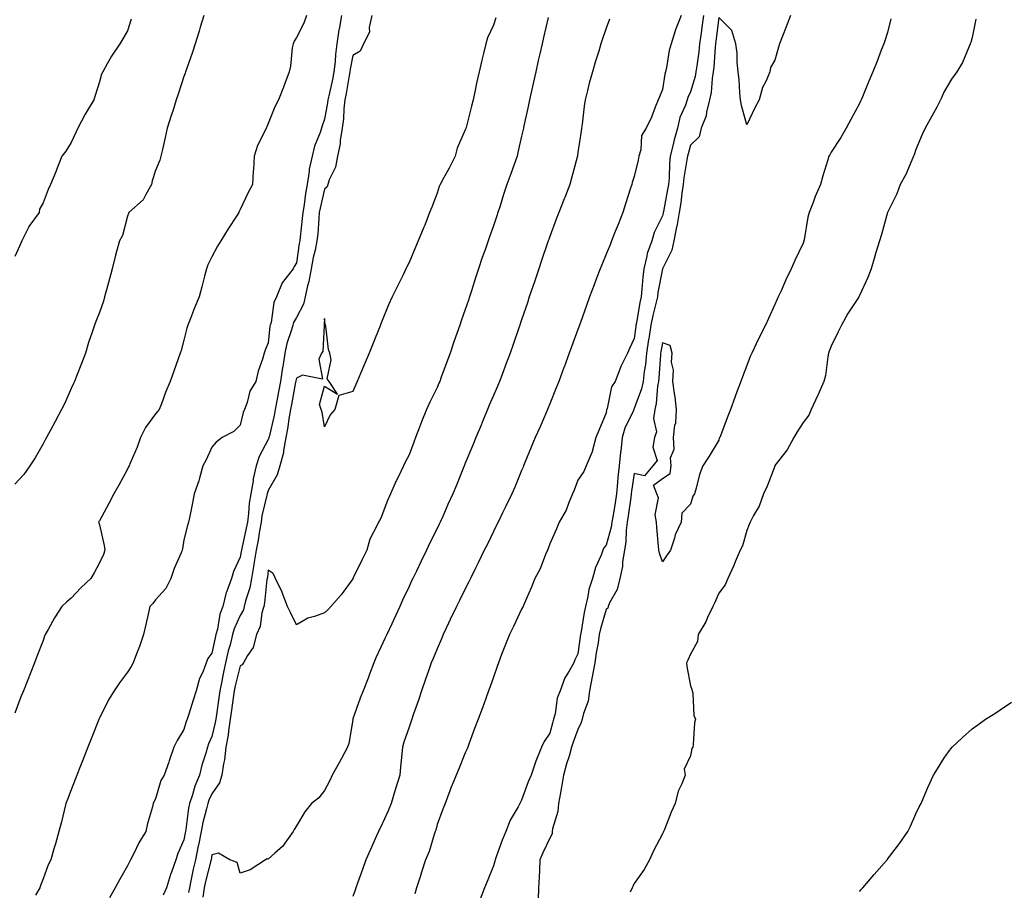
# Model space of a CAD drawing. Units: inches. Extents: x 971123 to 973763, y 7326938 to 7329578.
# Drawn here: x 971340 to 971690, y 7327221 to 7327530 of the extents above; entities that cross this region are included whole.
import ezdxf

# ---------------------------------------------------------------- set-up
doc = ezdxf.new("R2010")
doc.units = ezdxf.units.IN
doc.header["$MEASUREMENT"] = 0
doc.layers.add('Contour_97117326', color=7, linetype='Continuous', true_color=0x1629d1)

msp = doc.modelspace()

# ---------------------------------------------------------------- linework, layer by layer
at = {"layer": 'Contour_97117326'}
for points in [[(971405.14, 7327531.92, 3277), (971403.91, 7327527.78, 3277), (971403.56, 7327526.42, 3277), (971402.06, 7327521.92, 3277), (971401.12, 7327518.86, 3277), (971398.95, 7327512.82, 3277), (971398.65, 7327511.92, 3277), (971398.5, 7327511.47, 3277), (971398.05, 7327510.3, 3277), (971396.02, 7327503.95, 3277), (971395.37, 7327501.92, 3277), (971394.1, 7327497.98, 3277), (971393.6, 7327496.37, 3277), (971392.17, 7327491.92, 3277), (971391.38, 7327488.59, 3277), (971390.46, 7327484.34, 3277), (971389.92, 7327481.92, 3277), (971389.48, 7327480.49, 3277), (971388.05, 7327476.92, 3277), (971386.79, 7327473.18, 3277), (971386.62, 7327471.92, 3277), (971384.52, 7327468.39, 3277), (971383.59, 7327466.39, 3277), (971378.49, 7327461.92, 3277), (971378.36, 7327461.61, 3277), (971378.05, 7327460.67, 3277), (971376.24, 7327453.72, 3277), (971375.21, 7327451.92, 3277), (971374.19, 7327448.07, 3277), (971373.71, 7327446.25, 3277), (971372.58, 7327441.92, 3277), (971371.63, 7327438.34, 3277), (971370.61, 7327434.48, 3277), (971369.93, 7327431.92, 3277), (971369.49, 7327430.48, 3277), (971368.05, 7327426.39, 3277), (971366.81, 7327423.16, 3277), (971366.32, 7327421.92, 3277), (971365.5, 7327419.37, 3277), (971364.19, 7327415.77, 3277), (971363.11, 7327411.92, 3277), (971361.67, 7327408.29, 3277), (971359.9, 7327403.77, 3277), (971359.17, 7327401.92, 3277), (971358.84, 7327401.13, 3277), (971358.05, 7327399.36, 3277), (971355.75, 7327394.22, 3277), (971354.64, 7327391.92, 3277), (971352.34, 7327387.64, 3277), (971350.66, 7327384.53, 3277), (971349.25, 7327381.92, 3277), (971348.83, 7327381.14, 3277), (971348.05, 7327379.72, 3277), (971345.21, 7327374.77, 3277), (971343.35, 7327371.92, 3277), (971341.16, 7327368.82, 3277), (971338.05, 7327365.44, 3277)], [(971441.63, 7327531.92, 3278), (971440.73, 7327529.24, 3278), (971438.05, 7327524.1, 3278), (971437.2, 7327522.77, 3278), (971436.84, 7327521.92, 3278), (971436.55, 7327520.42, 3278), (971435.99, 7327513.99, 3278), (971435.46, 7327511.92, 3278), (971433.91, 7327507.78, 3278), (971433.46, 7327506.51, 3278), (971431.63, 7327501.92, 3278), (971430.44, 7327499.53, 3278), (971428.05, 7327493.58, 3278), (971427.54, 7327492.42, 3278), (971427.28, 7327491.92, 3278), (971426.72, 7327490.59, 3278), (971424.26, 7327485.71, 3278), (971423.08, 7327481.92, 3278), (971422.79, 7327477.18, 3278), (971422.73, 7327476.6, 3278), (971422.43, 7327471.92, 3278), (971420.9, 7327469.07, 3278), (971418.05, 7327462.97, 3278), (971417.72, 7327462.26, 3278), (971417.58, 7327461.92, 3278), (971416.74, 7327460.61, 3278), (971413.86, 7327456.11, 3278), (971411.18, 7327451.92, 3278), (971410.02, 7327449.95, 3278), (971408.05, 7327446.12, 3278), (971406.64, 7327443.33, 3278), (971406.06, 7327441.92, 3278), (971405.38, 7327439.25, 3278), (971404.44, 7327435.53, 3278), (971403.51, 7327431.92, 3278), (971401.88, 7327428.09, 3278), (971400.41, 7327424.29, 3278), (971399.47, 7327421.92, 3278), (971399.14, 7327420.83, 3278), (971398.05, 7327416.57, 3278), (971397.06, 7327412.91, 3278), (971396.78, 7327411.92, 3278), (971396.06, 7327409.93, 3278), (971394.48, 7327405.49, 3278), (971393.17, 7327401.92, 3278), (971391.65, 7327398.31, 3278), (971390.11, 7327393.98, 3278), (971389.32, 7327391.92, 3278), (971388.7, 7327391.27, 3278), (971388.05, 7327390.35, 3278), (971384.47, 7327385.5, 3278), (971382.7, 7327381.92, 3278), (971381.45, 7327378.52, 3278), (971378.96, 7327372.83, 3278), (971378.59, 7327371.92, 3278), (971378.43, 7327371.54, 3278), (971378.05, 7327370.75, 3278), (971374.92, 7327365.06, 3278), (971373.24, 7327361.92, 3278), (971371.41, 7327358.56, 3278), (971368.05, 7327352.39, 3278), (971367.87, 7327352.09, 3278), (971367.79, 7327351.92, 3278), (971367.84, 7327351.71, 3278), (971368.05, 7327350.91, 3278), (971369.77, 7327343.63, 3278), (971370.02, 7327341.92, 3278), (971369.53, 7327340.44, 3278), (971368.05, 7327337.37, 3278), (971366.16, 7327333.82, 3278), (971365.05, 7327331.92, 3278), (971361.43, 7327328.55, 3278), (971358.05, 7327324.84, 3278), (971356.46, 7327323.52, 3278), (971354.66, 7327321.92, 3278), (971352.07, 7327317.9, 3278), (971349.85, 7327313.71, 3278), (971348.83, 7327311.92, 3278), (971348.61, 7327311.36, 3278), (971348.05, 7327309.81, 3278), (971345.87, 7327304.1, 3278), (971344.99, 7327301.92, 3278), (971341.11, 7327291.92, 3278), (971340.2, 7327289.78, 3278), (971338.05, 7327283.96, 3278)], [(971379.3, 7327530.67, 3276), (971378.05, 7327526.47, 3276), (971376.36, 7327523.61, 3276), (971375.35, 7327521.92, 3276), (971372.42, 7327517.55, 3276), (971370.88, 7327514.75, 3276), (971369.24, 7327511.92, 3276), (971368.85, 7327511.12, 3276), (971368.05, 7327508.35, 3276), (971366.5, 7327503.47, 3276), (971366.12, 7327501.92, 3276), (971363.04, 7327496.92, 3276), (971363.03, 7327496.91, 3276), (971360.45, 7327491.92, 3276), (971359.65, 7327490.32, 3276), (971358.05, 7327486.83, 3276), (971356.18, 7327483.78, 3276), (971354.69, 7327481.92, 3276), (971352.85, 7327477.12, 3276), (971352.57, 7327476.44, 3276), (971350.74, 7327471.92, 3276), (971349.84, 7327470.13, 3276), (971348.05, 7327465.34, 3276), (971346.81, 7327463.16, 3276), (971346.67, 7327461.92, 3276), (971343.02, 7327456.95, 3276), (971342.98, 7327456.85, 3276), (971340.45, 7327451.92, 3276), (971339.79, 7327450.18, 3276), (971338.05, 7327446.3, 3276)], [(971454.1, 7327531.92, 3279), (971453.25, 7327527.12, 3279), (971453.17, 7327526.81, 3279), (971452.45, 7327521.92, 3279), (971451.94, 7327518.03, 3279), (971451.78, 7327515.65, 3279), (971451.34, 7327511.92, 3279), (971450.81, 7327509.15, 3279), (971449.51, 7327503.38, 3279), (971449.22, 7327501.92, 3279), (971449.1, 7327500.87, 3279), (971448.05, 7327495.09, 3279), (971447.18, 7327492.78, 3279), (971446.98, 7327491.92, 3279), (971446.49, 7327490.35, 3279), (971444.43, 7327485.55, 3279), (971443.61, 7327481.92, 3279), (971442.63, 7327477.34, 3279), (971442.57, 7327476.45, 3279), (971441.83, 7327471.92, 3279), (971441.22, 7327468.74, 3279), (971440.76, 7327464.63, 3279), (971440.32, 7327461.92, 3279), (971440.12, 7327459.85, 3279), (971439.34, 7327453.21, 3279), (971439.22, 7327451.92, 3279), (971439.02, 7327450.96, 3279), (971438.05, 7327444.09, 3279), (971437.23, 7327442.74, 3279), (971436.84, 7327441.92, 3279), (971433.04, 7327436.92, 3279), (971433.04, 7327436.91, 3279), (971430.98, 7327431.92, 3279), (971430.06, 7327429.91, 3279), (971429.03, 7327422.9, 3279), (971428.74, 7327421.92, 3279), (971428.6, 7327421.37, 3279), (971428.05, 7327415.6, 3279), (971426.98, 7327412.99, 3279), (971426.58, 7327411.92, 3279), (971425.98, 7327409.84, 3279), (971424.47, 7327405.51, 3279), (971423.6, 7327401.92, 3279), (971421.49, 7327398.48, 3279), (971420.51, 7327394.38, 3279), (971419.57, 7327391.92, 3279), (971419.09, 7327390.88, 3279), (971418.05, 7327386.37, 3279), (971415.87, 7327384.1, 3279), (971411.71, 7327381.92, 3279), (971409.59, 7327380.37, 3279), (971408.05, 7327378.54, 3279), (971405.96, 7327374.01, 3279), (971404.85, 7327371.92, 3279), (971403.61, 7327367.48, 3279), (971403.44, 7327366.53, 3279), (971401.75, 7327361.92, 3279), (971401.17, 7327358.8, 3279), (971400.15, 7327354.02, 3279), (971399.74, 7327351.92, 3279), (971399.3, 7327350.67, 3279), (971398.05, 7327345.6, 3279), (971397.53, 7327342.44, 3279), (971397.47, 7327341.92, 3279), (971397.07, 7327340.95, 3279), (971394.61, 7327335.36, 3279), (971393.39, 7327331.92, 3279), (971391.61, 7327328.36, 3279), (971388.05, 7327324.25, 3279), (971387.04, 7327322.93, 3279), (971385.97, 7327321.92, 3279), (971385.34, 7327319.22, 3279), (971384.5, 7327315.48, 3279), (971383.67, 7327311.92, 3279), (971382.25, 7327307.72, 3279), (971381.27, 7327305.14, 3279), (971380.11, 7327301.92, 3279), (971379.4, 7327300.57, 3279), (971378.05, 7327298.6, 3279), (971375.21, 7327294.76, 3279), (971373.26, 7327291.92, 3279), (971371.25, 7327288.72, 3279), (971368.05, 7327282.23, 3279), (971367.96, 7327282.01, 3279), (971367.92, 7327281.92, 3279), (971367.84, 7327281.72, 3279), (971365.14, 7327274.83, 3279), (971364.01, 7327271.92, 3279), (971362.33, 7327267.65, 3279), (971361.39, 7327265.26, 3279), (971360.08, 7327261.92, 3279), (971359.51, 7327260.46, 3279), (971358.05, 7327256.74, 3279), (971356.69, 7327253.28, 3279), (971356.16, 7327251.92, 3279), (971355.53, 7327249.4, 3279), (971354.6, 7327245.37, 3279), (971353.7, 7327241.92, 3279), (971352.42, 7327237.55, 3279), (971351.91, 7327235.78, 3279), (971350.77, 7327231.92, 3279), (971349.89, 7327230.08, 3279), (971348.05, 7327225.09, 3279), (971347.18, 7327222.79, 3279), (971346.91, 7327221.92, 3279), (971345.41, 7327219.29, 3279)], [(971464.83, 7327531.92, 3280), (971463.85, 7327527.73, 3280), (971463.96, 7327526.01, 3280), (971461.82, 7327521.92, 3280), (971460.7, 7327519.27, 3280), (971458.05, 7327517.79, 3280), (971457.15, 7327512.82, 3280), (971457.04, 7327511.92, 3280), (971456.81, 7327510.68, 3280), (971455.76, 7327504.21, 3280), (971455.3, 7327501.92, 3280), (971454.94, 7327498.81, 3280), (971454.74, 7327495.24, 3280), (971454.31, 7327491.92, 3280), (971453.61, 7327487.48, 3280), (971453.58, 7327486.39, 3280), (971452.61, 7327481.92, 3280), (971451.98, 7327477.99, 3280), (971449.7, 7327473.57, 3280), (971449.2, 7327471.92, 3280), (971448.94, 7327471.04, 3280), (971448.05, 7327470.25, 3280), (971446.44, 7327463.53, 3280), (971446.17, 7327461.92, 3280), (971445.98, 7327459.85, 3280), (971445.6, 7327454.37, 3280), (971445.36, 7327451.92, 3280), (971444.65, 7327448.52, 3280), (971444, 7327445.97, 3280), (971443.24, 7327441.92, 3280), (971442.5, 7327437.47, 3280), (971441.99, 7327435.86, 3280), (971441.14, 7327431.92, 3280), (971440.56, 7327429.41, 3280), (971438.05, 7327424.6, 3280), (971437.07, 7327422.9, 3280), (971436.79, 7327421.92, 3280), (971436.35, 7327420.23, 3280), (971434.64, 7327415.33, 3280), (971433.97, 7327411.92, 3280), (971433.18, 7327407.05, 3280), (971433.13, 7327406.84, 3280), (971432.44, 7327401.92, 3280), (971431.74, 7327398.23, 3280), (971431.1, 7327394.97, 3280), (971430.51, 7327391.92, 3280), (971430.15, 7327389.83, 3280), (971428.34, 7327382.21, 3280), (971428.28, 7327381.92, 3280), (971428.25, 7327381.72, 3280), (971428.05, 7327381.24, 3280), (971424.8, 7327375.17, 3280), (971423.79, 7327371.92, 3280), (971422.69, 7327367.28, 3280), (971422.66, 7327366.53, 3280), (971421.87, 7327361.92, 3280), (971421.31, 7327358.65, 3280), (971421.07, 7327354.93, 3280), (971420.64, 7327351.92, 3280), (971420.24, 7327349.73, 3280), (971418.63, 7327342.5, 3280), (971418.52, 7327341.92, 3280), (971418.45, 7327341.51, 3280), (971418.05, 7327339.4, 3280), (971415.67, 7327334.3, 3280), (971414.97, 7327331.92, 3280), (971413.19, 7327327.05, 3280), (971413.1, 7327326.88, 3280), (971411.86, 7327321.92, 3280), (971410.84, 7327319.13, 3280), (971409.96, 7327313.83, 3280), (971409.45, 7327311.92, 3280), (971409.16, 7327310.81, 3280), (971408.05, 7327305.37, 3280), (971406.58, 7327303.39, 3280), (971406.03, 7327301.92, 3280), (971404.75, 7327298.62, 3280), (971403.67, 7327296.31, 3280), (971402.38, 7327291.92, 3280), (971401.32, 7327288.65, 3280), (971399.81, 7327283.68, 3280), (971399.26, 7327281.92, 3280), (971398.91, 7327281.07, 3280), (971398.05, 7327278.14, 3280), (971395.64, 7327274.34, 3280), (971394.49, 7327271.92, 3280), (971392.88, 7327267.09, 3280), (971392.69, 7327266.56, 3280), (971391.05, 7327261.92, 3280), (971389.92, 7327260.06, 3280), (971388.05, 7327253.58, 3280), (971387.45, 7327252.52, 3280), (971387.17, 7327251.92, 3280), (971386.88, 7327250.75, 3280), (971385.14, 7327244.83, 3280), (971384.51, 7327241.92, 3280), (971382.03, 7327237.94, 3280), (971380.3, 7327234.17, 3280), (971379.15, 7327231.92, 3280), (971378.75, 7327231.22, 3280), (971378.05, 7327229.78, 3280), (971375.22, 7327224.75, 3280), (971373.63, 7327221.92, 3280), (971371.62, 7327218.35, 3280)], [(971508.84, 7327531.13, 3281), (971508.05, 7327528.56, 3281), (971505.96, 7327524.01, 3281), (971505.36, 7327521.92, 3281), (971504.51, 7327518.39, 3281), (971503.89, 7327516.08, 3281), (971502.99, 7327511.92, 3281), (971502.05, 7327507.92, 3281), (971501.56, 7327505.42, 3281), (971500.78, 7327501.92, 3281), (971500.23, 7327499.75, 3281), (971498.31, 7327492.18, 3281), (971498.25, 7327491.92, 3281), (971498.2, 7327491.77, 3281), (971498.05, 7327491.37, 3281), (971495.18, 7327484.79, 3281), (971494.43, 7327481.92, 3281), (971492.27, 7327477.7, 3281), (971490.29, 7327474.16, 3281), (971489.07, 7327471.92, 3281), (971488.81, 7327471.16, 3281), (971488.05, 7327468.86, 3281), (971486.14, 7327463.83, 3281), (971485.37, 7327461.92, 3281), (971483.61, 7327457.48, 3281), (971483.29, 7327456.68, 3281), (971481.35, 7327451.92, 3281), (971480.38, 7327449.58, 3281), (971478.05, 7327444.14, 3281), (971477.32, 7327442.65, 3281), (971476.97, 7327441.92, 3281), (971475.92, 7327439.79, 3281), (971474.03, 7327435.94, 3281), (971472.06, 7327431.92, 3281), (971470.8, 7327429.17, 3281), (971468.05, 7327422.36, 3281), (971467.92, 7327422.04, 3281), (971467.87, 7327421.92, 3281), (971467.77, 7327421.64, 3281), (971465.09, 7327414.88, 3281), (971463.89, 7327411.92, 3281), (971462.15, 7327407.81, 3281), (971460.85, 7327404.73, 3281), (971459.67, 7327401.92, 3281), (971459.17, 7327400.8, 3281), (971458.05, 7327398.28, 3281), (971453.1, 7327396.87, 3281), (971451.75, 7327391.92, 3281), (971450, 7327389.97, 3281), (971448.05, 7327385.75, 3281), (971447.15, 7327391.03, 3281), (971446.85, 7327391.92, 3281), (971446.29, 7327393.68, 3281), (971448.05, 7327400.26, 3281), (971452.63, 7327397.34, 3281), (971449.74, 7327401.92, 3281), (971448.98, 7327402.85, 3281), (971450.45, 7327409.52, 3281), (971449.91, 7327411.92, 3281), (971449.43, 7327413.29, 3281), (971448.49, 7327421.48, 3281), (971448.38, 7327421.92, 3281), (971448.31, 7327422.18, 3281), (971448.05, 7327424.21, 3281), (971447.95, 7327422.01, 3281), (971447.92, 7327421.92, 3281), (971447.86, 7327421.73, 3281), (971447.39, 7327412.58, 3281), (971446.94, 7327411.92, 3281), (971445.98, 7327409.85, 3281), (971447.3, 7327402.67, 3281), (971440.2, 7327404.07, 3281), (971438.05, 7327403.1, 3281), (971437.84, 7327402.13, 3281), (971437.81, 7327401.92, 3281), (971437.75, 7327401.62, 3281), (971436.25, 7327393.71, 3281), (971435.91, 7327391.92, 3281), (971435.46, 7327389.33, 3281), (971434.92, 7327385.05, 3281), (971434.32, 7327381.92, 3281), (971433.45, 7327377.33, 3281), (971433.42, 7327376.54, 3281), (971432.16, 7327371.92, 3281), (971431.26, 7327368.71, 3281), (971428.05, 7327363.18, 3281), (971427.72, 7327362.25, 3281), (971427.66, 7327361.92, 3281), (971427.58, 7327361.45, 3281), (971425.81, 7327354.16, 3281), (971425.49, 7327351.92, 3281), (971424.92, 7327348.8, 3281), (971424.44, 7327345.54, 3281), (971423.73, 7327341.92, 3281), (971422.97, 7327337, 3281), (971422.93, 7327336.8, 3281), (971422.12, 7327331.92, 3281), (971421.48, 7327328.5, 3281), (971420, 7327323.88, 3281), (971419.54, 7327321.92, 3281), (971419.21, 7327320.76, 3281), (971418.05, 7327318.67, 3281), (971415.94, 7327314.02, 3281), (971415.37, 7327311.92, 3281), (971414.47, 7327308.34, 3281), (971413.84, 7327306.13, 3281), (971412.85, 7327301.92, 3281), (971411.99, 7327297.98, 3281), (971411.53, 7327295.4, 3281), (971410.8, 7327291.92, 3281), (971410.47, 7327289.5, 3281), (971409.62, 7327283.5, 3281), (971409.41, 7327281.92, 3281), (971409.23, 7327280.74, 3281), (971408.05, 7327275.67, 3281), (971406.87, 7327273.11, 3281), (971406.45, 7327271.92, 3281), (971405.87, 7327269.74, 3281), (971404.42, 7327265.55, 3281), (971403.65, 7327261.92, 3281), (971401.96, 7327258.01, 3281), (971401.15, 7327255.02, 3281), (971400.08, 7327251.92, 3281), (971399.72, 7327250.25, 3281), (971398.76, 7327242.63, 3281), (971398.63, 7327241.92, 3281), (971398.53, 7327241.44, 3281), (971398.05, 7327239.04, 3281), (971395.9, 7327234.07, 3281), (971395.17, 7327231.92, 3281), (971393.63, 7327227.49, 3281), (971393.3, 7327226.67, 3281), (971391.84, 7327221.92, 3281), (971390.69, 7327219.28, 3281)], [(971527.42, 7327531.29, 3282), (971525.81, 7327524.16, 3282), (971525.31, 7327521.92, 3282), (971524.51, 7327518.38, 3282), (971523.98, 7327515.99, 3282), (971523.06, 7327511.92, 3282), (971522.16, 7327507.81, 3282), (971520.85, 7327501.92, 3282), (971520.39, 7327499.58, 3282), (971518.84, 7327492.71, 3282), (971518.67, 7327491.92, 3282), (971518.57, 7327491.4, 3282), (971518.05, 7327489.11, 3282), (971516.74, 7327483.22, 3282), (971516.41, 7327481.92, 3282), (971515.49, 7327479.36, 3282), (971514.26, 7327475.71, 3282), (971512.8, 7327471.92, 3282), (971511.61, 7327468.36, 3282), (971510.38, 7327464.25, 3282), (971509.64, 7327461.92, 3282), (971509.24, 7327460.73, 3282), (971508.05, 7327457.17, 3282), (971506.62, 7327453.34, 3282), (971506.15, 7327451.92, 3282), (971505.16, 7327449.03, 3282), (971504.06, 7327445.92, 3282), (971502.75, 7327441.92, 3282), (971501.58, 7327438.39, 3282), (971500.25, 7327434.12, 3282), (971499.53, 7327431.92, 3282), (971499.16, 7327430.81, 3282), (971498.05, 7327427.51, 3282), (971496.55, 7327423.42, 3282), (971496.04, 7327421.92, 3282), (971495.02, 7327418.9, 3282), (971494, 7327415.97, 3282), (971492.7, 7327411.92, 3282), (971491.42, 7327408.56, 3282), (971489.51, 7327403.38, 3282), (971488.97, 7327401.92, 3282), (971488.69, 7327401.28, 3282), (971488.05, 7327399.71, 3282), (971485.41, 7327394.55, 3282), (971484.3, 7327391.92, 3282), (971482.44, 7327387.53, 3282), (971481.8, 7327385.67, 3282), (971480.38, 7327381.92, 3282), (971479.71, 7327380.26, 3282), (971478.05, 7327375.82, 3282), (971476.73, 7327373.24, 3282), (971476.14, 7327371.92, 3282), (971474.31, 7327368.17, 3282), (971473.45, 7327366.52, 3282), (971471.48, 7327361.92, 3282), (971470.41, 7327359.55, 3282), (971468.05, 7327353.28, 3282), (971467.52, 7327352.44, 3282), (971467.24, 7327351.92, 3282), (971466.66, 7327350.54, 3282), (971464.12, 7327345.85, 3282), (971463.1, 7327341.92, 3282), (971461.36, 7327338.61, 3282), (971458.22, 7327332.09, 3282), (971458.14, 7327331.92, 3282), (971458.11, 7327331.87, 3282), (971458.05, 7327331.74, 3282), (971453.95, 7327326.02, 3282), (971450.27, 7327321.92, 3282), (971449.21, 7327320.75, 3282), (971448.05, 7327319.71, 3282), (971444.5, 7327318.37, 3282), (971442.15, 7327317.82, 3282), (971438.05, 7327315.34, 3282), (971435.93, 7327319.8, 3282), (971434.92, 7327321.92, 3282), (971433.04, 7327326.91, 3282), (971433.01, 7327326.95, 3282), (971430.62, 7327331.92, 3282), (971429.81, 7327333.68, 3282), (971428.05, 7327334.78, 3282), (971427.73, 7327332.25, 3282), (971427.67, 7327331.92, 3282), (971427.58, 7327331.45, 3282), (971426.74, 7327323.23, 3282), (971426.44, 7327321.92, 3282), (971425.79, 7327319.66, 3282), (971425.13, 7327314.84, 3282), (971423.85, 7327311.92, 3282), (971422.64, 7327307.34, 3282), (971420.66, 7327304.53, 3282), (971419.23, 7327301.92, 3282), (971418.82, 7327301.15, 3282), (971418.05, 7327300.78, 3282), (971416.28, 7327293.69, 3282), (971415.91, 7327291.92, 3282), (971415.57, 7327289.44, 3282), (971414.96, 7327285.01, 3282), (971414.53, 7327281.92, 3282), (971413.9, 7327277.77, 3282), (971413.75, 7327276.22, 3282), (971413, 7327271.92, 3282), (971412.5, 7327267.46, 3282), (971412.13, 7327266, 3282), (971411.54, 7327261.92, 3282), (971410.68, 7327259.29, 3282), (971408.05, 7327255.31, 3282), (971406.93, 7327253.04, 3282), (971406.55, 7327251.92, 3282), (971406.13, 7327250, 3282), (971404.8, 7327245.17, 3282), (971404.19, 7327241.92, 3282), (971403.21, 7327237.08, 3282), (971403.16, 7327236.81, 3282), (971402.16, 7327231.92, 3282), (971401.4, 7327228.58, 3282), (971400.57, 7327224.44, 3282), (971400.02, 7327221.92, 3282), (971399.74, 7327220.23, 3282)], [(971549.27, 7327530.7, 3283), (971548.05, 7327527.46, 3283), (971546.64, 7327523.32, 3283), (971546.22, 7327521.92, 3283), (971545.42, 7327519.29, 3283), (971544.27, 7327515.7, 3283), (971543.18, 7327511.92, 3283), (971542.05, 7327507.92, 3283), (971541.46, 7327505.33, 3283), (971540.57, 7327501.92, 3283), (971540.29, 7327499.68, 3283), (971539.5, 7327493.37, 3283), (971539.31, 7327491.92, 3283), (971539.18, 7327490.79, 3283), (971538.05, 7327483.22, 3283), (971537.88, 7327482.09, 3283), (971537.85, 7327481.92, 3283), (971537.78, 7327481.65, 3283), (971535.82, 7327474.15, 3283), (971535.19, 7327471.92, 3283), (971533.38, 7327467.25, 3283), (971533.2, 7327466.77, 3283), (971531.28, 7327461.92, 3283), (971530.37, 7327459.59, 3283), (971528.05, 7327453.37, 3283), (971527.67, 7327452.3, 3283), (971527.53, 7327451.92, 3283), (971527.28, 7327451.14, 3283), (971525.14, 7327444.83, 3283), (971524.16, 7327441.92, 3283), (971522.62, 7327437.35, 3283), (971522.18, 7327436.05, 3283), (971520.78, 7327431.92, 3283), (971520.09, 7327429.88, 3283), (971518.05, 7327423.84, 3283), (971517.56, 7327422.4, 3283), (971517.41, 7327421.92, 3283), (971517.06, 7327420.93, 3283), (971514.99, 7327414.98, 3283), (971513.95, 7327411.92, 3283), (971512.34, 7327407.63, 3283), (971511.49, 7327405.36, 3283), (971510.2, 7327401.92, 3283), (971509.56, 7327400.41, 3283), (971508.05, 7327396.91, 3283), (971506.55, 7327393.42, 3283), (971505.91, 7327391.92, 3283), (971504.42, 7327388.28, 3283), (971503.62, 7327386.35, 3283), (971501.8, 7327381.92, 3283), (971500.71, 7327379.26, 3283), (971498.05, 7327372.81, 3283), (971497.8, 7327372.18, 3283), (971497.69, 7327371.92, 3283), (971497.43, 7327371.3, 3283), (971494.88, 7327365.09, 3283), (971493.58, 7327361.92, 3283), (971491.86, 7327358.11, 3283), (971490.01, 7327353.88, 3283), (971489.14, 7327351.92, 3283), (971488.78, 7327351.19, 3283), (971488.05, 7327349.69, 3283), (971485.48, 7327344.48, 3283), (971484.22, 7327341.92, 3283), (971482.2, 7327337.77, 3283), (971480.65, 7327334.52, 3283), (971479.4, 7327331.92, 3283), (971478.97, 7327331.01, 3283), (971478.05, 7327329.04, 3283), (971475.79, 7327324.18, 3283), (971474.75, 7327321.92, 3283), (971472.63, 7327317.34, 3283), (971471.9, 7327315.77, 3283), (971470.11, 7327311.92, 3283), (971469.48, 7327310.5, 3283), (971468.05, 7327307.45, 3283), (971466.29, 7327303.68, 3283), (971465.49, 7327301.92, 3283), (971463.99, 7327297.86, 3283), (971463.5, 7327296.47, 3283), (971461.71, 7327291.92, 3283), (971460.7, 7327289.28, 3283), (971458.11, 7327281.98, 3283), (971458.09, 7327281.92, 3283), (971458.09, 7327281.89, 3283), (971458.05, 7327281.6, 3283), (971456.71, 7327273.25, 3283), (971456.22, 7327271.92, 3283), (971454.02, 7327267.88, 3283), (971453.33, 7327266.64, 3283), (971450.76, 7327261.92, 3283), (971449.86, 7327260.11, 3283), (971448.05, 7327256.56, 3283), (971446.02, 7327253.96, 3283), (971443.43, 7327251.92, 3283), (971441, 7327248.97, 3283), (971438.05, 7327243.94, 3283), (971437.3, 7327242.67, 3283), (971436.94, 7327241.92, 3283), (971433.88, 7327237.76, 3283), (971433.22, 7327236.76, 3283), (971430.4, 7327234.27, 3283), (971428.05, 7327232.14, 3283), (971427.69, 7327232.28, 3283), (971427.08, 7327231.92, 3283), (971421.65, 7327228.32, 3283), (971418.05, 7327227.17, 3283), (971417.05, 7327230.92, 3283), (971414.34, 7327231.92, 3283), (971410.42, 7327234.29, 3283), (971408.05, 7327233.6, 3283), (971407.71, 7327231.92, 3283), (971407.6, 7327231.48, 3283), (971405.79, 7327224.18, 3283), (971405.3, 7327221.92, 3283), (971404.76, 7327218.62, 3283)], [(971574.78, 7327531.92, 3284), (971572.8, 7327527.17, 3284), (971572.64, 7327526.51, 3284), (971571.16, 7327521.92, 3284), (971570.47, 7327519.5, 3284), (971569.54, 7327513.41, 3284), (971569.2, 7327511.92, 3284), (971568.88, 7327511.09, 3284), (971568.05, 7327505.62, 3284), (971566.98, 7327502.99, 3284), (971566.54, 7327501.92, 3284), (971565.48, 7327499.35, 3284), (971564.15, 7327495.81, 3284), (971562.32, 7327491.92, 3284), (971560.64, 7327489.33, 3284), (971560.35, 7327484.22, 3284), (971559.65, 7327481.92, 3284), (971559.45, 7327480.53, 3284), (971558.05, 7327474.73, 3284), (971557.37, 7327472.6, 3284), (971557.16, 7327471.92, 3284), (971556.74, 7327470.61, 3284), (971554.98, 7327464.99, 3284), (971553.99, 7327461.92, 3284), (971552.29, 7327457.68, 3284), (971551.27, 7327455.15, 3284), (971549.98, 7327451.92, 3284), (971549.49, 7327450.48, 3284), (971548.05, 7327447.09, 3284), (971546.58, 7327443.39, 3284), (971545.98, 7327441.92, 3284), (971544.69, 7327438.56, 3284), (971543.76, 7327436.21, 3284), (971542.17, 7327431.92, 3284), (971541.06, 7327428.91, 3284), (971538.98, 7327422.85, 3284), (971538.65, 7327421.92, 3284), (971538.48, 7327421.49, 3284), (971538.05, 7327420.3, 3284), (971535.8, 7327414.17, 3284), (971534.99, 7327411.92, 3284), (971533.15, 7327407.02, 3284), (971533.1, 7327406.88, 3284), (971531.23, 7327401.92, 3284), (971530.34, 7327399.63, 3284), (971528.05, 7327393.91, 3284), (971527.48, 7327392.49, 3284), (971527.25, 7327391.92, 3284), (971526.63, 7327390.5, 3284), (971524.47, 7327385.51, 3284), (971522.9, 7327381.92, 3284), (971521.47, 7327378.5, 3284), (971519.24, 7327373.11, 3284), (971518.74, 7327371.92, 3284), (971518.54, 7327371.44, 3284), (971518.05, 7327370.26, 3284), (971515.6, 7327364.37, 3284), (971514.59, 7327361.92, 3284), (971512.43, 7327357.54, 3284), (971511.29, 7327355.17, 3284), (971509.72, 7327351.92, 3284), (971509.17, 7327350.8, 3284), (971508.05, 7327348.53, 3284), (971505.87, 7327344.1, 3284), (971504.8, 7327341.92, 3284), (971502.57, 7327337.4, 3284), (971501.63, 7327335.5, 3284), (971499.87, 7327331.92, 3284), (971499.27, 7327330.7, 3284), (971498.05, 7327328.23, 3284), (971495.97, 7327324, 3284), (971494.95, 7327321.92, 3284), (971492.71, 7327317.26, 3284), (971492.12, 7327315.99, 3284), (971490.2, 7327311.92, 3284), (971489.57, 7327310.4, 3284), (971488.05, 7327306.82, 3284), (971486.59, 7327303.38, 3284), (971485.95, 7327301.92, 3284), (971484.85, 7327298.71, 3284), (971483.93, 7327296.05, 3284), (971482.49, 7327291.92, 3284), (971481.36, 7327288.61, 3284), (971479.57, 7327283.44, 3284), (971479.05, 7327281.92, 3284), (971478.79, 7327281.18, 3284), (971478.05, 7327279.08, 3284), (971476.23, 7327273.74, 3284), (971475.77, 7327271.92, 3284), (971475.52, 7327269.4, 3284), (971475.03, 7327264.94, 3284), (971474.74, 7327261.92, 3284), (971473.28, 7327257.15, 3284), (971473.18, 7327256.79, 3284), (971471.7, 7327251.92, 3284), (971470.69, 7327249.28, 3284), (971468.05, 7327243.66, 3284), (971467.43, 7327242.54, 3284), (971467.18, 7327241.92, 3284), (971466.49, 7327240.35, 3284), (971464.38, 7327235.6, 3284), (971462.74, 7327231.92, 3284), (971461.5, 7327228.48, 3284), (971459.71, 7327223.58, 3284), (971459.1, 7327221.92, 3284), (971458.86, 7327221.11, 3284), (971458.05, 7327218.9, 3284)], [(971582.65, 7327531.92, 3285), (971582.12, 7327527.85, 3285), (971581.78, 7327525.65, 3285), (971581.27, 7327521.92, 3285), (971580.96, 7327519.01, 3285), (971580.24, 7327514.11, 3285), (971579.99, 7327511.92, 3285), (971579.7, 7327510.26, 3285), (971578.05, 7327504.82, 3285), (971577.1, 7327502.86, 3285), (971576.85, 7327501.92, 3285), (971576.25, 7327500.13, 3285), (971574.27, 7327495.7, 3285), (971573.4, 7327491.92, 3285), (971572.27, 7327487.71, 3285), (971571.8, 7327485.67, 3285), (971570.85, 7327481.92, 3285), (971570.58, 7327479.39, 3285), (971570.44, 7327474.31, 3285), (971570.22, 7327471.92, 3285), (971569.92, 7327470.05, 3285), (971568.39, 7327462.26, 3285), (971568.33, 7327461.92, 3285), (971568.29, 7327461.68, 3285), (971568.05, 7327460.77, 3285), (971565.16, 7327454.82, 3285), (971564.29, 7327451.92, 3285), (971562.64, 7327447.33, 3285), (971562.55, 7327446.42, 3285), (971561.45, 7327441.92, 3285), (971561.06, 7327438.92, 3285), (971560.79, 7327434.67, 3285), (971560.48, 7327431.92, 3285), (971560.02, 7327429.95, 3285), (971558.8, 7327422.67, 3285), (971558.65, 7327421.92, 3285), (971558.57, 7327421.4, 3285), (971558.05, 7327417.1, 3285), (971556.33, 7327413.64, 3285), (971555.62, 7327411.92, 3285), (971553.34, 7327407.21, 3285), (971553.14, 7327406.83, 3285), (971551.24, 7327401.92, 3285), (971550.03, 7327399.94, 3285), (971548.39, 7327392.26, 3285), (971548.26, 7327391.92, 3285), (971548.21, 7327391.76, 3285), (971548.05, 7327390.73, 3285), (971545.5, 7327384.47, 3285), (971544.41, 7327381.92, 3285), (971543.09, 7327376.95, 3285), (971543.08, 7327376.89, 3285), (971541.01, 7327371.92, 3285), (971540.12, 7327369.85, 3285), (971538.05, 7327366.79, 3285), (971536.72, 7327363.25, 3285), (971536.14, 7327361.92, 3285), (971534.7, 7327358.57, 3285), (971533.85, 7327356.12, 3285), (971531.43, 7327351.92, 3285), (971530.42, 7327349.54, 3285), (971528.05, 7327344.22, 3285), (971527.48, 7327342.49, 3285), (971527.21, 7327341.92, 3285), (971526.56, 7327340.43, 3285), (971524.64, 7327335.33, 3285), (971522.8, 7327331.92, 3285), (971521.38, 7327328.59, 3285), (971518.98, 7327322.84, 3285), (971518.59, 7327321.92, 3285), (971518.38, 7327321.59, 3285), (971518.05, 7327320.92, 3285), (971515.11, 7327314.86, 3285), (971513.7, 7327311.92, 3285), (971512.12, 7327307.84, 3285), (971510.94, 7327304.81, 3285), (971509.82, 7327301.92, 3285), (971509.4, 7327300.58, 3285), (971508.05, 7327296.77, 3285), (971506.79, 7327293.18, 3285), (971506.29, 7327291.92, 3285), (971505.3, 7327289.17, 3285), (971504.1, 7327285.87, 3285), (971502.67, 7327281.92, 3285), (971501.35, 7327278.61, 3285), (971499.42, 7327273.29, 3285), (971498.9, 7327271.92, 3285), (971498.65, 7327271.32, 3285), (971498.05, 7327269.9, 3285), (971495.74, 7327264.23, 3285), (971494.74, 7327261.92, 3285), (971492.84, 7327257.13, 3285), (971492.58, 7327256.45, 3285), (971490.83, 7327251.92, 3285), (971490.07, 7327249.9, 3285), (971488.05, 7327244.42, 3285), (971487.54, 7327242.43, 3285), (971487.38, 7327241.92, 3285), (971487.01, 7327240.87, 3285), (971485.15, 7327234.82, 3285), (971483.92, 7327231.92, 3285), (971482.47, 7327227.49, 3285), (971482, 7327225.86, 3285), (971480.76, 7327221.92, 3285), (971480.16, 7327219.81, 3285)], [(971613.53, 7327531.92, 3286), (971612, 7327527.97, 3286), (971610.7, 7327524.57, 3286), (971609.68, 7327521.92, 3286), (971609.26, 7327520.71, 3286), (971608.05, 7327516.05, 3286), (971606.48, 7327513.49, 3286), (971606.18, 7327511.92, 3286), (971604.87, 7327508.73, 3286), (971603.57, 7327506.4, 3286), (971602.43, 7327501.92, 3286), (971600.89, 7327499.08, 3286), (971598.05, 7327493.08, 3286), (971596.14, 7327500, 3286), (971595.83, 7327501.92, 3286), (971595.53, 7327504.44, 3286), (971595.37, 7327509.25, 3286), (971594.97, 7327511.92, 3286), (971594.56, 7327515.41, 3286), (971594.67, 7327518.54, 3286), (971594.1, 7327521.92, 3286), (971592.78, 7327526.64, 3286), (971588.05, 7327531.29, 3286), (971587.09, 7327522.88, 3286), (971586.96, 7327521.92, 3286), (971586.83, 7327520.7, 3286), (971586.33, 7327513.64, 3286), (971586.14, 7327511.92, 3286), (971585.73, 7327509.6, 3286), (971585.33, 7327504.64, 3286), (971584.73, 7327501.92, 3286), (971583.69, 7327497.56, 3286), (971583.66, 7327496.31, 3286), (971581.82, 7327491.92, 3286), (971581.14, 7327488.84, 3286), (971578.05, 7327485.88, 3286), (971577.16, 7327482.81, 3286), (971576.93, 7327481.92, 3286), (971576.79, 7327480.67, 3286), (971575.69, 7327474.29, 3286), (971575.46, 7327471.92, 3286), (971574.98, 7327468.85, 3286), (971574.55, 7327465.42, 3286), (971573.97, 7327461.92, 3286), (971573.13, 7327457, 3286), (971573.12, 7327456.86, 3286), (971572.12, 7327451.92, 3286), (971571.39, 7327448.58, 3286), (971568.05, 7327441.94, 3286), (971568.04, 7327441.92, 3286), (971568.04, 7327441.91, 3286), (971566.49, 7327433.49, 3286), (971566.3, 7327431.92, 3286), (971565.77, 7327429.65, 3286), (971564.62, 7327425.35, 3286), (971563.91, 7327421.92, 3286), (971563.18, 7327417.04, 3286), (971563.14, 7327416.83, 3286), (971562.43, 7327411.92, 3286), (971562.01, 7327407.96, 3286), (971561.6, 7327405.47, 3286), (971561.18, 7327401.92, 3286), (971560.68, 7327399.29, 3286), (971558.05, 7327392.25, 3286), (971557.91, 7327392.06, 3286), (971557.86, 7327391.92, 3286), (971557.76, 7327391.62, 3286), (971554.72, 7327385.26, 3286), (971553.81, 7327381.92, 3286), (971553.24, 7327377.1, 3286), (971553.18, 7327376.8, 3286), (971552.68, 7327371.92, 3286), (971552.23, 7327367.74, 3286), (971552.15, 7327366.03, 3286), (971551.76, 7327361.92, 3286), (971551.26, 7327358.7, 3286), (971550.51, 7327354.38, 3286), (971550.12, 7327351.92, 3286), (971549.88, 7327350.09, 3286), (971548.05, 7327343.67, 3286), (971547.27, 7327342.71, 3286), (971546.95, 7327341.92, 3286), (971546.31, 7327340.18, 3286), (971544.24, 7327335.73, 3286), (971543.23, 7327331.92, 3286), (971541.98, 7327327.99, 3286), (971541.59, 7327325.46, 3286), (971540.72, 7327321.92, 3286), (971540.21, 7327319.77, 3286), (971539.2, 7327313.08, 3286), (971538.97, 7327311.92, 3286), (971538.84, 7327311.13, 3286), (971538.05, 7327305.1, 3286), (971536.97, 7327303, 3286), (971536.55, 7327301.92, 3286), (971534.73, 7327298.6, 3286), (971533.42, 7327296.55, 3286), (971531.73, 7327291.92, 3286), (971530.64, 7327289.33, 3286), (971529.95, 7327283.82, 3286), (971529.43, 7327281.92, 3286), (971529.08, 7327280.89, 3286), (971528.05, 7327276.94, 3286), (971526.04, 7327273.93, 3286), (971525.15, 7327271.92, 3286), (971523.12, 7327266.99, 3286), (971523.08, 7327266.9, 3286), (971521.38, 7327261.92, 3286), (971520.4, 7327259.57, 3286), (971518.05, 7327253.07, 3286), (971517.63, 7327252.34, 3286), (971517.45, 7327251.92, 3286), (971516.79, 7327250.67, 3286), (971514.01, 7327245.97, 3286), (971512.43, 7327241.92, 3286), (971511.11, 7327238.87, 3286), (971509.03, 7327232.9, 3286), (971508.66, 7327231.92, 3286), (971508.56, 7327231.41, 3286), (971508.05, 7327229.78, 3286), (971505.76, 7327224.21, 3286), (971504.9, 7327221.92, 3286), (971502.96, 7327217.01, 3286)], [(971649.19, 7327530.77, 3287), (971648.05, 7327525.85, 3287), (971647.03, 7327522.94, 3287), (971646.67, 7327521.92, 3287), (971645.79, 7327519.66, 3287), (971644.31, 7327515.67, 3287), (971642.76, 7327511.92, 3287), (971641.41, 7327508.56, 3287), (971639.18, 7327503.05, 3287), (971638.72, 7327501.92, 3287), (971638.45, 7327501.51, 3287), (971638.05, 7327500.65, 3287), (971634.99, 7327494.97, 3287), (971633.3, 7327491.92, 3287), (971631.43, 7327488.54, 3287), (971628.05, 7327483.4, 3287), (971627.5, 7327482.47, 3287), (971627.19, 7327481.92, 3287), (971626.83, 7327480.7, 3287), (971625.05, 7327474.92, 3287), (971624.22, 7327471.92, 3287), (971622.34, 7327467.63, 3287), (971621.57, 7327465.43, 3287), (971620.2, 7327461.92, 3287), (971619.68, 7327460.28, 3287), (971618.39, 7327452.27, 3287), (971618.31, 7327451.92, 3287), (971618.26, 7327451.71, 3287), (971618.05, 7327451.04, 3287), (971615.15, 7327444.82, 3287), (971613.82, 7327441.92, 3287), (971611.92, 7327438.05, 3287), (971610.19, 7327434.06, 3287), (971609.22, 7327431.92, 3287), (971608.85, 7327431.11, 3287), (971608.05, 7327429.22, 3287), (971605.76, 7327424.21, 3287), (971604.68, 7327421.92, 3287), (971602.45, 7327417.52, 3287), (971601.4, 7327415.26, 3287), (971599.78, 7327411.92, 3287), (971599.27, 7327410.7, 3287), (971598.05, 7327407.56, 3287), (971596.49, 7327403.48, 3287), (971595.92, 7327401.92, 3287), (971594.66, 7327398.54, 3287), (971593.79, 7327396.18, 3287), (971592.22, 7327391.92, 3287), (971591.05, 7327388.93, 3287), (971588.67, 7327382.55, 3287), (971588.44, 7327381.92, 3287), (971588.28, 7327381.68, 3287), (971588.05, 7327381.02, 3287), (971584.62, 7327375.35, 3287), (971582.42, 7327371.92, 3287), (971581.18, 7327368.79, 3287), (971580.07, 7327363.94, 3287), (971579.45, 7327361.92, 3287), (971578.86, 7327361.1, 3287), (971578.05, 7327358.28, 3287), (971574.92, 7327355.05, 3287), (971574.76, 7327351.92, 3287), (971572.63, 7327347.34, 3287), (971572.36, 7327346.23, 3287), (971570.88, 7327341.92, 3287), (971569.71, 7327340.26, 3287), (971568.05, 7327337.75, 3287), (971566.98, 7327340.84, 3287), (971566.76, 7327341.92, 3287), (971566.67, 7327343.3, 3287), (971566.06, 7327349.93, 3287), (971565.92, 7327351.92, 3287), (971565.53, 7327354.44, 3287), (971566.63, 7327360.5, 3287), (971566.11, 7327361.92, 3287), (971564.92, 7327365.05, 3287), (971568.05, 7327367.44, 3287), (971570.78, 7327369.19, 3287), (971571.17, 7327371.92, 3287), (971570.88, 7327374.75, 3287), (971572.19, 7327377.78, 3287), (971572.03, 7327381.92, 3287), (971572.47, 7327386.34, 3287), (971572.8, 7327387.17, 3287), (971573.04, 7327391.92, 3287), (971572.54, 7327396.41, 3287), (971572.35, 7327397.63, 3287), (971571.82, 7327401.92, 3287), (971571.99, 7327405.86, 3287), (971571.27, 7327408.7, 3287), (971571.53, 7327411.92, 3287), (971570.84, 7327414.71, 3287), (971568.05, 7327415.62, 3287), (971567.5, 7327412.47, 3287), (971567.42, 7327411.92, 3287), (971567.35, 7327411.22, 3287), (971566.8, 7327403.17, 3287), (971566.65, 7327401.92, 3287), (971566.32, 7327400.19, 3287), (971565.89, 7327394.08, 3287), (971565.33, 7327391.92, 3287), (971564.89, 7327388.76, 3287), (971566, 7327383.97, 3287), (971565.29, 7327381.92, 3287), (971564.65, 7327378.52, 3287), (971566.22, 7327373.75, 3287), (971564.65, 7327371.92, 3287), (971561.68, 7327368.29, 3287), (971558.05, 7327369.16, 3287), (971557.07, 7327362.89, 3287), (971556.99, 7327361.92, 3287), (971556.79, 7327360.66, 3287), (971555.86, 7327354.1, 3287), (971555.51, 7327351.92, 3287), (971555.13, 7327349, 3287), (971555.07, 7327344.9, 3287), (971554.56, 7327341.92, 3287), (971553.9, 7327337.77, 3287), (971553.84, 7327336.13, 3287), (971552.94, 7327331.92, 3287), (971552.01, 7327327.96, 3287), (971549.32, 7327323.19, 3287), (971548.8, 7327321.92, 3287), (971548.66, 7327321.32, 3287), (971548.05, 7327320.8, 3287), (971546.05, 7327313.92, 3287), (971545.64, 7327311.92, 3287), (971545.18, 7327309.05, 3287), (971544.53, 7327305.44, 3287), (971544, 7327301.92, 3287), (971543.1, 7327296.97, 3287), (971543.09, 7327296.88, 3287), (971542.11, 7327291.92, 3287), (971541.65, 7327288.32, 3287), (971539.98, 7327283.86, 3287), (971539.6, 7327281.92, 3287), (971539.24, 7327280.72, 3287), (971538.05, 7327278.25, 3287), (971536.32, 7327273.64, 3287), (971535.8, 7327271.92, 3287), (971534.91, 7327268.77, 3287), (971533.98, 7327265.99, 3287), (971532.94, 7327261.92, 3287), (971532.27, 7327257.7, 3287), (971531.84, 7327255.71, 3287), (971531.17, 7327251.92, 3287), (971530.86, 7327249.1, 3287), (971529.05, 7327242.92, 3287), (971528.89, 7327241.92, 3287), (971528.85, 7327241.12, 3287), (971528.05, 7327239.53, 3287), (971525.63, 7327234.34, 3287), (971524.52, 7327231.92, 3287), (971524.34, 7327228.21, 3287), (971524.26, 7327225.71, 3287), (971524.06, 7327221.92, 3287), (971523.93, 7327217.8, 3287)], [(971679.34, 7327530.63, 3288), (971678.05, 7327524.15, 3288), (971677.62, 7327522.34, 3288), (971677.42, 7327521.92, 3288), (971676.86, 7327520.73, 3288), (971674.67, 7327515.29, 3288), (971672.62, 7327511.92, 3288), (971670.7, 7327509.28, 3288), (971668.05, 7327504.7, 3288), (971667.24, 7327502.73, 3288), (971666.88, 7327501.92, 3288), (971665.5, 7327499.37, 3288), (971663.81, 7327496.16, 3288), (971661.37, 7327491.92, 3288), (971660.32, 7327489.65, 3288), (971658.05, 7327484.35, 3288), (971657.55, 7327482.42, 3288), (971657.29, 7327481.92, 3288), (971656.63, 7327480.51, 3288), (971654.51, 7327475.46, 3288), (971652.57, 7327471.92, 3288), (971651.35, 7327468.61, 3288), (971648.05, 7327461.97, 3288), (971648.04, 7327461.93, 3288), (971648.03, 7327461.92, 3288), (971648.02, 7327461.89, 3288), (971645.89, 7327454.08, 3288), (971645.15, 7327451.92, 3288), (971643.9, 7327447.77, 3288), (971643.5, 7327446.47, 3288), (971642.16, 7327441.92, 3288), (971641.08, 7327438.89, 3288), (971638.05, 7327432.38, 3288), (971637.91, 7327432.05, 3288), (971637.85, 7327431.92, 3288), (971637.48, 7327431.35, 3288), (971633.89, 7327426.09, 3288), (971631.62, 7327421.92, 3288), (971630.45, 7327419.51, 3288), (971628.05, 7327414.48, 3288), (971627.35, 7327412.62, 3288), (971627.1, 7327411.92, 3288), (971626.83, 7327410.69, 3288), (971625.96, 7327404.01, 3288), (971625.35, 7327401.92, 3288), (971623.33, 7327397.21, 3288), (971623.17, 7327396.8, 3288), (971620.92, 7327391.92, 3288), (971620.03, 7327389.94, 3288), (971618.05, 7327387.29, 3288), (971615.94, 7327384.03, 3288), (971614.74, 7327381.92, 3288), (971612.36, 7327377.61, 3288), (971608.05, 7327372.05, 3288), (971608.01, 7327371.96, 3288), (971607.98, 7327371.92, 3288), (971607.94, 7327371.81, 3288), (971605.24, 7327364.73, 3288), (971603.98, 7327361.92, 3288), (971602.38, 7327357.6, 3288), (971600.43, 7327354.3, 3288), (971599.22, 7327351.92, 3288), (971598.89, 7327351.08, 3288), (971598.05, 7327348.91, 3288), (971596.46, 7327343.52, 3288), (971595.68, 7327341.92, 3288), (971593.95, 7327337.82, 3288), (971593.43, 7327336.53, 3288), (971591.33, 7327331.92, 3288), (971590.34, 7327329.63, 3288), (971588.05, 7327326.6, 3288), (971586.67, 7327323.3, 3288), (971586.03, 7327321.92, 3288), (971584.13, 7327318, 3288), (971583.48, 7327316.5, 3288), (971580.76, 7327311.92, 3288), (971580.51, 7327309.45, 3288), (971578.05, 7327304.97, 3288), (971577.11, 7327302.85, 3288), (971576.6, 7327301.92, 3288), (971576.68, 7327300.56, 3288), (971578.05, 7327293.7, 3288), (971578.51, 7327292.38, 3288), (971578.67, 7327291.92, 3288), (971578.87, 7327291.1, 3288), (971579.28, 7327283.15, 3288), (971579.77, 7327281.92, 3288), (971579.46, 7327280.51, 3288), (971578.97, 7327272.83, 3288), (971578.81, 7327271.92, 3288), (971578.56, 7327271.41, 3288), (971578.05, 7327268.8, 3288), (971575.81, 7327264.15, 3288), (971576.15, 7327261.92, 3288), (971574.99, 7327258.86, 3288), (971573.67, 7327256.3, 3288), (971572.64, 7327251.92, 3288), (971571.12, 7327248.85, 3288), (971568.81, 7327242.69, 3288), (971568.5, 7327241.92, 3288), (971568.35, 7327241.62, 3288), (971568.05, 7327241.14, 3288), (971564.88, 7327235.1, 3288), (971563.43, 7327231.92, 3288), (971561.53, 7327228.45, 3288), (971558.05, 7327223.44, 3288), (971557.57, 7327222.4, 3288), (971557.31, 7327221.92, 3288), (971556.57, 7327220.44, 3288)], [(971638.05, 7327220.62, 3288), (971638.66, 7327221.31, 3288), (971639.21, 7327221.92, 3288), (971643.3, 7327226.67, 3288), (971646.89, 7327230.75, 3288), (971647.9, 7327231.92, 3288), (971647.96, 7327232, 3288), (971648.05, 7327232.11, 3288), (971652.27, 7327237.7, 3288), (971655.27, 7327241.92, 3288), (971656.14, 7327243.83, 3288), (971658.05, 7327248.23, 3288), (971659.29, 7327250.68, 3288), (971659.98, 7327251.92, 3288), (971661.44, 7327255.31, 3288), (971662.4, 7327257.57, 3288), (971664.36, 7327261.92, 3288), (971665.74, 7327264.23, 3288), (971668.05, 7327267.89, 3288), (971669.7, 7327270.27, 3288), (971670.95, 7327271.92, 3288), (971674.65, 7327275.32, 3288), (971678.05, 7327278.43, 3288), (971680.06, 7327279.9, 3288), (971682.82, 7327281.92, 3288), (971686.1, 7327283.87, 3288), (971688.05, 7327285.18, 3288), (971692.1, 7327287.87, 3288)]]:
    msp.add_polyline3d(points, dxfattribs=at)

doc.saveas('drawing.dxf')
